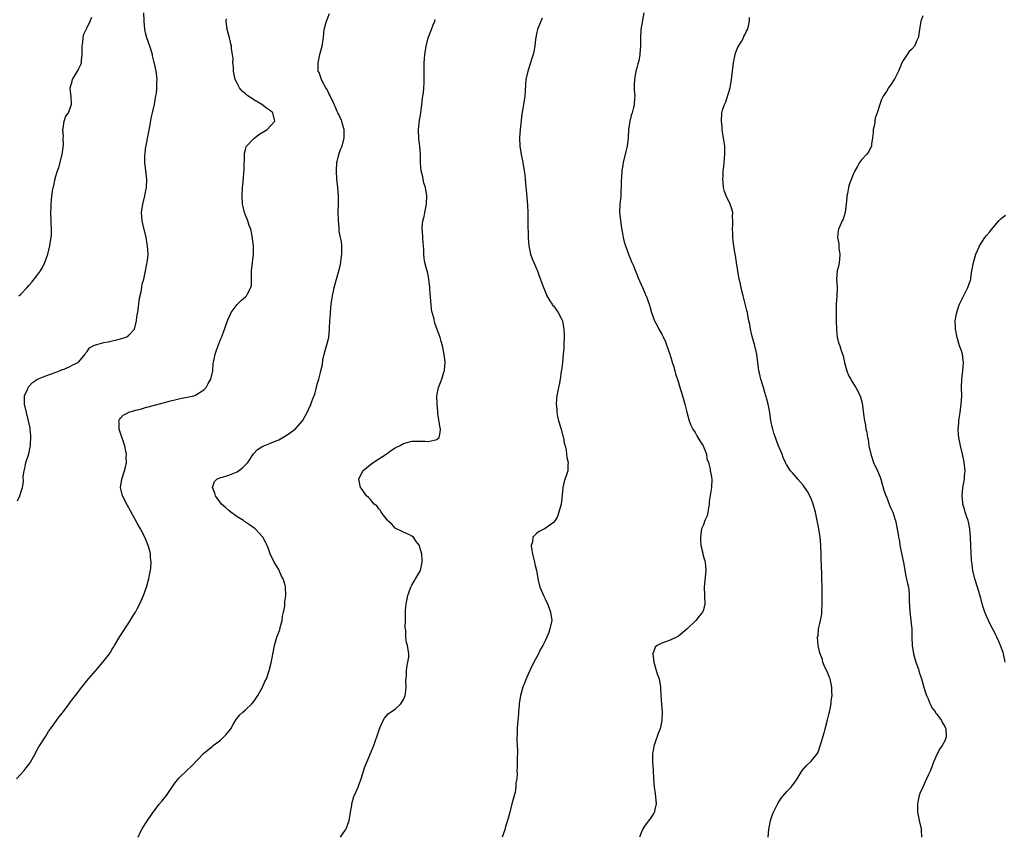
# Model space of a CAD drawing. Units: inches. Extents: x 2577000 to 2580000, y 1521000 to 1524000.
# Drawn here: x 2578291 to 2578527, y 1521821 to 1522017 of the extents above; entities that cross this region are included whole.
import ezdxf

# ---------------------------------------------------------------- set-up
doc = ezdxf.new("R2010")
doc.units = ezdxf.units.IN
doc.header["$MEASUREMENT"] = 0
doc.layers.add('LD25771521_10ft', color=254, linetype='Continuous')

msp = doc.modelspace()

# ---------------------------------------------------------------- linework, layer by layer
at = {"layer": 'LD25771521_10ft'}
for points, elevation in [([(2578290.23, 1521901.77), (2578290.76, 1521903), (2578291, 1521903.8), (2578291.39, 1521905), (2578291.7, 1521906.3), (2578291.58, 1521907.58), (2578291.81, 1521909), (2578292.07, 1521909.93), (2578292.25, 1521911), (2578292.92, 1521913.08), (2578293.31, 1521914.69), (2578293.36, 1521915), (2578293.35, 1521915.35), (2578293.47, 1521917), (2578293.41, 1521917.41), (2578293.29, 1521919), (2578293.23, 1521919.23), (2578292.89, 1521921), (2578292.37, 1521923), (2578291.93, 1521925), (2578291.89, 1521926.11), (2578291.92, 1521927), (2578292.7, 1521928.7), (2578292.81, 1521929), (2578292.89, 1521929.11), (2578293.82, 1521930.18), (2578295.05, 1521930.95), (2578297, 1521931.82), (2578298.17, 1521932.17), (2578299, 1521932.51), (2578300.34, 1521933), (2578300.77, 1521933.23), (2578301, 1521933.29), (2578301.43, 1521933.43), (2578303, 1521934.14), (2578303.55, 1521934.45), (2578304.78, 1521935), (2578305, 1521935.18), (2578306.5, 1521937), (2578306.66, 1521937.34), (2578307, 1521937.66), (2578307.52, 1521938.48), (2578308.4, 1521939), (2578309, 1521939.26), (2578309.29, 1521939.29), (2578311, 1521939.81), (2578311.97, 1521939.97), (2578315, 1521940.66), (2578316.03, 1521941), (2578316.73, 1521941.27), (2578317, 1521941.52), (2578318.35, 1521943), (2578318.7, 1521944.7), (2578318.82, 1521945), (2578318.85, 1521945.15), (2578319, 1521946.35), (2578319.09, 1521946.91), (2578319.1, 1521947.1), (2578319.56, 1521950.44), (2578319.93, 1521951.93), (2578320.1, 1521953), (2578320.2, 1521953.8), (2578320.55, 1521955), (2578320.98, 1521956.98), (2578321.3, 1521958.7), (2578321.41, 1521959), (2578321.49, 1521959.49), (2578321.61, 1521961), (2578321.49, 1521963), (2578321.39, 1521963.39), (2578321.15, 1521965), (2578320.32, 1521968.32), (2578320.2, 1521969), (2578320.04, 1521971), (2578320.32, 1521973), (2578320.81, 1521975), (2578321, 1521975.9), (2578321.2, 1521977), (2578321.28, 1521979), (2578320.82, 1521983), (2578320.82, 1521984.82), (2578320.87, 1521985.13), (2578321, 1521986.36), (2578321.1, 1521987.1), (2578322.09, 1521992.09), (2578322.33, 1521993.67), (2578322.69, 1521995), (2578323, 1521996.37), (2578323.13, 1521997), (2578323.37, 1521998.63), (2578323.59, 1521999.59), (2578323.74, 1522001), (2578323.72, 1522002.28), (2578323.8, 1522003), (2578323.69, 1522003.69), (2578323.53, 1522005), (2578323.16, 1522006.84), (2578323.07, 1522007.07), (2578322.7, 1522008.7), (2578322.64, 1522009), (2578321.99, 1522011), (2578321.29, 1522013), (2578321, 1522014.21), (2578320.83, 1522015), (2578320.62, 1522017), (2578320.59, 1522019)], 8640), ([(2578319.24, 1521821), (2578319.77, 1521822.23), (2578320.18, 1521823), (2578321, 1521824.28), (2578322.81, 1521827), (2578324.38, 1521829), (2578325, 1521829.7), (2578326.01, 1521831), (2578327, 1521832.44), (2578328.03, 1521833.97), (2578329, 1521835.14), (2578331, 1521837.05), (2578332.01, 1521837.99), (2578334.94, 1521841.06), (2578337, 1521842.77), (2578337.24, 1521843), (2578339, 1521844.3), (2578339.72, 1521845), (2578340.39, 1521845.61), (2578341.45, 1521847), (2578342.07, 1521848.07), (2578342.63, 1521849), (2578342.76, 1521849.24), (2578343, 1521849.54), (2578343.67, 1521850.33), (2578344.35, 1521851), (2578345, 1521851.56), (2578346.55, 1521853), (2578347, 1521853.54), (2578347.99, 1521855), (2578349.1, 1521857), (2578349.66, 1521858.34), (2578350.02, 1521859), (2578350.71, 1521861), (2578351.18, 1521862.82), (2578351.25, 1521863.25), (2578351.85, 1521866.15), (2578351.99, 1521867), (2578352.53, 1521869), (2578353, 1521870.22), (2578353.23, 1521870.77), (2578353.36, 1521871.36), (2578353.83, 1521873), (2578353.93, 1521874.07), (2578354.14, 1521875), (2578354.42, 1521876.42), (2578354.42, 1521877.58), (2578354.68, 1521879), (2578354.61, 1521881), (2578354.5, 1521881.5), (2578354.04, 1521883), (2578353.68, 1521883.68), (2578353.13, 1521885), (2578353, 1521885.24), (2578351.93, 1521887), (2578350.94, 1521889), (2578350.44, 1521890.44), (2578350.2, 1521891), (2578349.81, 1521891.81), (2578349.19, 1521893), (2578347.31, 1521895), (2578345.97, 1521895.97), (2578344.8, 1521896.8), (2578344.52, 1521897), (2578343, 1521897.95), (2578341.51, 1521899), (2578341, 1521899.41), (2578340.16, 1521900.16), (2578339.27, 1521901), (2578337.77, 1521903), (2578337.62, 1521903.62), (2578337.08, 1521905), (2578337.56, 1521906.44), (2578338.11, 1521907), (2578339, 1521907.36), (2578339.46, 1521907.45), (2578341, 1521907.94), (2578343, 1521908.76), (2578344.3, 1521909.7), (2578345.3, 1521910.7), (2578345.53, 1521911), (2578346.96, 1521913.04), (2578347.91, 1521914.08), (2578349.14, 1521914.86), (2578349.44, 1521915), (2578351, 1521915.6), (2578352, 1521916), (2578353, 1521916.45), (2578355, 1521917.62), (2578355.83, 1521918.17), (2578356.92, 1521919), (2578358.67, 1521921), (2578359.83, 1521923), (2578360.57, 1521924.57), (2578360.75, 1521925), (2578360.8, 1521925.2), (2578361.34, 1521926.66), (2578361.48, 1521927), (2578361.73, 1521927.73), (2578362.03, 1521929), (2578362.2, 1521929.8), (2578362.6, 1521931), (2578363, 1521932.56), (2578363.14, 1521933), (2578363.47, 1521934.53), (2578363.6, 1521935.6), (2578363.89, 1521937), (2578365.03, 1521941), (2578365.22, 1521943), (2578365.21, 1521943.21), (2578365.26, 1521945), (2578365.39, 1521946.61), (2578365.4, 1521947), (2578365.62, 1521949), (2578365.88, 1521951), (2578366.13, 1521952.13), (2578366.3, 1521953), (2578366.44, 1521953.56), (2578366.88, 1521955), (2578367.45, 1521957), (2578367.76, 1521958.24), (2578367.89, 1521959), (2578368, 1521960), (2578368.17, 1521961), (2578368.14, 1521963), (2578368.06, 1521964.06), (2578367.83, 1521965), (2578367.49, 1521966.51), (2578367.48, 1521967), (2578367.51, 1521967.51), (2578367.31, 1521969), (2578367.29, 1521971.29), (2578367.33, 1521973), (2578367.32, 1521975), (2578367.16, 1521977), (2578366.97, 1521979), (2578366.86, 1521981), (2578366.94, 1521983), (2578367, 1521983.25), (2578367.44, 1521985), (2578367.81, 1521986.19), (2578368.21, 1521987), (2578368.7, 1521989), (2578368.73, 1521991), (2578368.27, 1521992.27), (2578368.16, 1521993), (2578367.42, 1521994.58), (2578367.18, 1521995), (2578367.1, 1521995.1), (2578367, 1521995.3), (2578366.51, 1521996.51), (2578366.34, 1521997), (2578365.91, 1521997.91), (2578365.34, 1521999), (2578365.24, 1521999.24), (2578365, 1521999.63), (2578364.6, 1522000.6), (2578364.31, 1522001), (2578363.41, 1522002.59), (2578363.23, 1522003), (2578363.19, 1522003.19), (2578363, 1522003.66), (2578362.69, 1522004.69), (2578362.49, 1522005), (2578362.45, 1522005.55), (2578362.45, 1522007), (2578362.9, 1522009), (2578363.41, 1522011), (2578363.51, 1522011.51), (2578363.71, 1522013), (2578363.82, 1522014.18), (2578363.93, 1522015), (2578364.49, 1522017), (2578365.16, 1522018.84)], 8620), ([(2578440.7, 1522019), (2578440.02, 1522015), (2578439.87, 1522013), (2578439.88, 1522011), (2578439.83, 1522010.17), (2578439.78, 1522009), (2578439.48, 1522007.48), (2578439.37, 1522007), (2578439.27, 1522006.73), (2578439, 1522005.75), (2578438.81, 1522005), (2578438.44, 1522003), (2578438.42, 1522001.58), (2578438.38, 1522001), (2578438.39, 1522000.39), (2578438.51, 1521999), (2578438.48, 1521998.48), (2578438.42, 1521997), (2578438.23, 1521996.23), (2578437.9, 1521995), (2578437.65, 1521994.35), (2578437.32, 1521993), (2578437.05, 1521991), (2578436.93, 1521989), (2578436.67, 1521987), (2578436.34, 1521985.66), (2578435.73, 1521983), (2578435.62, 1521982.38), (2578435.45, 1521981), (2578435.35, 1521979.35), (2578435.28, 1521978.72), (2578435.15, 1521974.85), (2578434.97, 1521973), (2578434.89, 1521971), (2578435.07, 1521969), (2578435.32, 1521967.32), (2578435.52, 1521966.48), (2578435.76, 1521965), (2578436, 1521964), (2578436.28, 1521963), (2578436.98, 1521961), (2578437.85, 1521959), (2578438.21, 1521958.21), (2578438.8, 1521956.8), (2578439.35, 1521955.35), (2578440.37, 1521953), (2578441, 1521951.46), (2578441.14, 1521951.14), (2578441.23, 1521951), (2578441.96, 1521949), (2578442.23, 1521948.23), (2578442.54, 1521947), (2578443.28, 1521945), (2578443.87, 1521943.87), (2578444.31, 1521943), (2578445, 1521941.83), (2578445.29, 1521941.29), (2578445.4, 1521941), (2578445.92, 1521939.92), (2578446.26, 1521939), (2578446.94, 1521937), (2578447.4, 1521935.4), (2578447.55, 1521935), (2578447.82, 1521934.18), (2578448.12, 1521933), (2578448.28, 1521932.28), (2578449, 1521930.18), (2578449.27, 1521929.27), (2578450.02, 1521927), (2578450.57, 1521925), (2578451.03, 1521923.03), (2578451.59, 1521921), (2578451.97, 1521919.97), (2578452.45, 1521919), (2578453, 1521918.14), (2578453.41, 1521917.41), (2578454.17, 1521916.17), (2578454.94, 1521915), (2578455.73, 1521913), (2578455.84, 1521911.84), (2578456.21, 1521911), (2578456.67, 1521909.33), (2578456.66, 1521909), (2578456.69, 1521908.69), (2578457.08, 1521907.08), (2578457.11, 1521907), (2578457.08, 1521906.92), (2578456.94, 1521905.06), (2578456.96, 1521904.96), (2578456.42, 1521901.58), (2578456.44, 1521901), (2578456.11, 1521899), (2578455.88, 1521898.12), (2578455.38, 1521897), (2578455, 1521896.03), (2578454.55, 1521895), (2578454.51, 1521894.51), (2578454.29, 1521893), (2578454.3, 1521892.3), (2578454.41, 1521891), (2578454.84, 1521889.16), (2578454.88, 1521888.88), (2578455.34, 1521887.34), (2578455.46, 1521887), (2578455.63, 1521885), (2578455.47, 1521883.47), (2578455.35, 1521882.65), (2578455.22, 1521881), (2578455.36, 1521877), (2578455, 1521875.61), (2578454.8, 1521875), (2578453.98, 1521874.02), (2578453.16, 1521873), (2578451.03, 1521870.97), (2578449, 1521869.28), (2578448.85, 1521869.15), (2578448.57, 1521869), (2578447, 1521868.29), (2578445, 1521867.57), (2578443.87, 1521867), (2578443.41, 1521866.59), (2578443, 1521865.43), (2578442.88, 1521865.13), (2578442.87, 1521865), (2578443.07, 1521863), (2578443.7, 1521861), (2578443.96, 1521859.96), (2578444.41, 1521859), (2578444.73, 1521857), (2578444.79, 1521855), (2578444.92, 1521852.92), (2578445.07, 1521850.93), (2578445.03, 1521849), (2578444.61, 1521847), (2578444.16, 1521845.84), (2578443.28, 1521843.28), (2578443.13, 1521842.87), (2578443, 1521842.1), (2578442.82, 1521841.18), (2578442.81, 1521841), (2578442.81, 1521839), (2578442.98, 1521836.98), (2578443.04, 1521835.04), (2578443.16, 1521833), (2578443.43, 1521831.43), (2578443.66, 1521829), (2578443.26, 1521827.26), (2578443.24, 1521827), (2578443.16, 1521826.84), (2578443, 1521826.65), (2578442.37, 1521825.63), (2578441, 1521823.83), (2578440.49, 1521823), (2578440.03, 1521821.97), (2578439.65, 1521821)], 8590), ([(2578290, 1521835), (2578291.8, 1521837), (2578292.34, 1521837.66), (2578293, 1521838.53), (2578293.33, 1521839), (2578294.47, 1521841), (2578294.63, 1521841.37), (2578295.36, 1521842.64), (2578297, 1521845.26), (2578297.69, 1521846.31), (2578298.18, 1521847), (2578299, 1521848.23), (2578299.58, 1521849), (2578300.17, 1521849.83), (2578301, 1521850.81), (2578302.63, 1521853), (2578303, 1521853.46), (2578304.15, 1521855), (2578305.68, 1521857), (2578307.32, 1521859), (2578309.06, 1521861), (2578310.75, 1521863), (2578312.29, 1521865), (2578312.58, 1521865.42), (2578313, 1521866.11), (2578313.35, 1521866.65), (2578313.55, 1521867), (2578314.85, 1521869.15), (2578317, 1521872.49), (2578317.96, 1521874.04), (2578318.54, 1521875), (2578319, 1521875.82), (2578319.61, 1521877), (2578320.48, 1521879), (2578321.18, 1521881), (2578321.79, 1521883), (2578321.97, 1521883.97), (2578322.21, 1521885), (2578322.3, 1521885.7), (2578322.34, 1521887), (2578322.18, 1521888.18), (2578322.16, 1521889), (2578321.92, 1521890.08), (2578321.64, 1521891), (2578321.43, 1521891.43), (2578320.79, 1521893), (2578319.75, 1521895), (2578319, 1521896.4), (2578317.34, 1521899.34), (2578316.64, 1521900.64), (2578315.46, 1521903), (2578314.99, 1521904.99), (2578315.3, 1521907), (2578315.96, 1521909), (2578316.16, 1521909.84), (2578316.39, 1521911), (2578316.36, 1521912.36), (2578316.39, 1521913), (2578316.27, 1521913.73), (2578316, 1521915), (2578315, 1521918.04), (2578314.65, 1521919), (2578314.66, 1521920.66), (2578314.59, 1521921), (2578314.71, 1521921.29), (2578315, 1521921.59), (2578315.63, 1521922.37), (2578316.88, 1521923), (2578317, 1521923.05), (2578319, 1521923.62), (2578319.81, 1521923.81), (2578321, 1521924.16), (2578325, 1521925.21), (2578327, 1521925.77), (2578328, 1521926), (2578329, 1521926.28), (2578329.6, 1521926.4), (2578331, 1521926.63), (2578332.61, 1521927), (2578333, 1521927.11), (2578335, 1521928.39), (2578335.58, 1521929), (2578336.07, 1521929.93), (2578336.7, 1521931), (2578337.14, 1521933), (2578337.22, 1521934.78), (2578337.36, 1521935.36), (2578337.7, 1521937), (2578338.06, 1521937.94), (2578339, 1521940.48), (2578339.22, 1521941), (2578339.71, 1521942.29), (2578340.77, 1521945.23), (2578341.37, 1521946.63), (2578341.58, 1521947), (2578343, 1521948.92), (2578344.07, 1521949.93), (2578345, 1521950.73), (2578345.27, 1521951), (2578345.47, 1521951.47), (2578346.31, 1521953), (2578346.43, 1521953.57), (2578346.42, 1521956.42), (2578346.46, 1521957), (2578346.92, 1521961), (2578346.9, 1521963), (2578346.72, 1521964.72), (2578346.57, 1521965.43), (2578346.26, 1521967), (2578345.9, 1521967.9), (2578345.55, 1521969), (2578345, 1521970.36), (2578344.78, 1521971), (2578344.42, 1521972.42), (2578344.3, 1521973), (2578344.18, 1521975), (2578344.31, 1521977), (2578344.38, 1521977.62), (2578344.67, 1521981.33), (2578344.75, 1521984.76), (2578344.75, 1521985.25), (2578345, 1521986.16), (2578345.16, 1521986.84), (2578345.23, 1521987), (2578347, 1521988.81), (2578347.22, 1521989), (2578348.2, 1521989.8), (2578349, 1521990.21), (2578350.17, 1521991), (2578352.08, 1521993), (2578351.59, 1521995), (2578351, 1521995.44), (2578350.07, 1521996.07), (2578348.91, 1521997), (2578347, 1521998.09), (2578345.28, 1521999.28), (2578345, 1521999.53), (2578344.2, 1522000.2), (2578343.58, 1522001), (2578343, 1522002.06), (2578342.54, 1522003), (2578342.14, 1522005), (2578342.1, 1522006.1), (2578342, 1522007), (2578342.02, 1522008.02), (2578341.89, 1522009), (2578341.65, 1522010.35), (2578341.62, 1522011), (2578341.52, 1522011.52), (2578341.12, 1522013), (2578340.63, 1522015), (2578340.39, 1522017), (2578340.42, 1522017.58)], 8630), ([(2578290.55, 1521951), (2578291, 1521951.4), (2578292.57, 1521953), (2578293, 1521953.6), (2578293.69, 1521954.31), (2578294.26, 1521955), (2578295, 1521956.05), (2578295.73, 1521957), (2578296.21, 1521957.79), (2578296.78, 1521959), (2578297.48, 1521961), (2578297.97, 1521963), (2578298.14, 1521964.14), (2578298.3, 1521965), (2578298.38, 1521965.62), (2578298.4, 1521967), (2578298.32, 1521968.32), (2578298.33, 1521969), (2578298.25, 1521971), (2578298.3, 1521972.3), (2578298.3, 1521973), (2578298.49, 1521975), (2578298.74, 1521976.74), (2578298.8, 1521977), (2578298.85, 1521977.15), (2578299, 1521977.88), (2578299.22, 1521978.78), (2578299.24, 1521979), (2578299.31, 1521979.31), (2578299.82, 1521981), (2578300.14, 1521981.86), (2578300.95, 1521985), (2578301.27, 1521987.27), (2578301.23, 1521989), (2578301.28, 1521989.28), (2578301.11, 1521991), (2578301.18, 1521991.18), (2578301.43, 1521993), (2578301.82, 1521994.17), (2578302.44, 1521995), (2578303, 1521996.36), (2578303.19, 1521997), (2578303.09, 1521998.91), (2578303, 1522000.07), (2578302.9, 1522000.9), (2578302.91, 1522001), (2578303, 1522001.22), (2578303.4, 1522002.6), (2578303.48, 1522003), (2578304.67, 1522005), (2578304.78, 1522005.22), (2578305, 1522005.62), (2578305.43, 1522006.57), (2578305.57, 1522007), (2578305.6, 1522007.6), (2578305.76, 1522009), (2578305.75, 1522011), (2578305.94, 1522011.94), (2578306, 1522013), (2578306.13, 1522013.87), (2578307, 1522015.46), (2578307.69, 1522017), (2578308.06, 1522017.94)], 8650), ([(2578367.79, 1521821), (2578368.34, 1521821.66), (2578369, 1521822.71), (2578369.13, 1521822.87), (2578369.2, 1521823), (2578369.93, 1521825), (2578370.03, 1521825.97), (2578370.26, 1521827), (2578370.54, 1521828.54), (2578370.55, 1521829), (2578371, 1521830.72), (2578371.08, 1521830.92), (2578372.05, 1521833), (2578372.34, 1521833.66), (2578372.82, 1521835), (2578373.61, 1521837.61), (2578374.12, 1521839), (2578375.61, 1521842.39), (2578375.8, 1521843), (2578377, 1521846.53), (2578377.2, 1521847), (2578377.39, 1521847.39), (2578378.11, 1521849), (2578378.41, 1521849.59), (2578379.36, 1521850.64), (2578381, 1521851.71), (2578382.35, 1521853), (2578383, 1521854.03), (2578383.33, 1521855), (2578383.43, 1521855.43), (2578383.58, 1521857), (2578383.5, 1521858.5), (2578383.7, 1521859.7), (2578383.69, 1521861), (2578383.83, 1521862.17), (2578384.04, 1521863), (2578384.22, 1521864.22), (2578384.26, 1521865), (2578383.94, 1521867), (2578383.71, 1521867.71), (2578383.52, 1521869), (2578383.49, 1521870.51), (2578383.42, 1521871), (2578383.38, 1521871.38), (2578383.41, 1521873), (2578383.48, 1521874.52), (2578383.45, 1521875), (2578383.45, 1521875.45), (2578383.62, 1521877), (2578383.85, 1521878.15), (2578383.99, 1521879), (2578384.72, 1521881), (2578384.8, 1521881.2), (2578385, 1521881.49), (2578385.53, 1521882.47), (2578385.87, 1521883), (2578387.03, 1521885), (2578387.4, 1521886.6), (2578387.47, 1521887), (2578387.41, 1521887.41), (2578387.34, 1521889), (2578387, 1521890.33), (2578386.77, 1521891), (2578386.01, 1521892.01), (2578385.33, 1521893), (2578385, 1521893.29), (2578384.44, 1521893.56), (2578383, 1521894.21), (2578382.48, 1521894.48), (2578381.12, 1521895.12), (2578381, 1521895.2), (2578380.14, 1521896.14), (2578379.14, 1521897), (2578379, 1521897.16), (2578377.62, 1521899), (2578377.41, 1521899.41), (2578377, 1521899.82), (2578376.54, 1521900.54), (2578375.93, 1521901), (2578375, 1521902.06), (2578374.58, 1521902.58), (2578374.07, 1521903), (2578373, 1521904.49), (2578372.66, 1521905), (2578372.26, 1521907), (2578373.19, 1521909), (2578375, 1521910.47), (2578375.7, 1521911), (2578377, 1521911.82), (2578378.81, 1521913), (2578380.09, 1521913.91), (2578381, 1521914.51), (2578381.31, 1521914.69), (2578382, 1521915), (2578383, 1521915.53), (2578385, 1521916.06), (2578386.11, 1521916.11), (2578387, 1521916.11), (2578388.07, 1521916.07), (2578389, 1521916.01), (2578391, 1521916.5), (2578391.56, 1521917), (2578391.81, 1521918.19), (2578391.88, 1521919), (2578391.71, 1521919.71), (2578391.25, 1521922.75), (2578391.24, 1521923), (2578391.25, 1521923.25), (2578391.04, 1521925), (2578390.96, 1521927), (2578391.37, 1521929), (2578391.85, 1521930.15), (2578392.16, 1521931), (2578392.69, 1521932.69), (2578392.8, 1521933), (2578392.83, 1521933.17), (2578392.97, 1521935), (2578392.73, 1521937), (2578392.3, 1521939), (2578392.05, 1521940.05), (2578391.76, 1521941), (2578390.47, 1521944.47), (2578390.25, 1521945.75), (2578389.89, 1521947), (2578389.73, 1521947.73), (2578389.61, 1521949), (2578389.53, 1521949.53), (2578389.43, 1521951), (2578389.39, 1521951.39), (2578389.29, 1521953), (2578389.07, 1521955.07), (2578388.74, 1521956.74), (2578388.48, 1521957.52), (2578388.08, 1521959), (2578387.94, 1521959.94), (2578387.82, 1521961), (2578387.81, 1521962.19), (2578387.76, 1521963), (2578387.7, 1521963.7), (2578387.5, 1521966.5), (2578387.46, 1521967), (2578387.47, 1521967.47), (2578387.62, 1521969), (2578387.9, 1521970.1), (2578388.05, 1521971), (2578388.49, 1521973), (2578388.59, 1521975), (2578388.21, 1521977), (2578387.87, 1521978.13), (2578387.65, 1521979), (2578387.58, 1521979.58), (2578387.22, 1521981), (2578387.06, 1521982.94), (2578387.03, 1521985), (2578386.86, 1521987), (2578386.62, 1521988.62), (2578386.54, 1521991), (2578386.82, 1521993.18), (2578387.13, 1521994.87), (2578387.39, 1521997), (2578387.53, 1521998.47), (2578387.64, 1521999), (2578387.76, 1521999.76), (2578387.87, 1522001), (2578387.9, 1522002.1), (2578387.95, 1522003), (2578387.96, 1522003.96), (2578387.9, 1522006.1), (2578387.94, 1522007), (2578388.04, 1522008.04), (2578388.09, 1522009), (2578388.4, 1522011), (2578388.91, 1522013), (2578389.73, 1522015), (2578390.13, 1522016.13), (2578390.48, 1522017), (2578390.59, 1522017.41)], 8610), ([(2578416.29, 1522017.71), (2578415.24, 1522015.24), (2578415.15, 1522015), (2578415, 1522014.32), (2578414.66, 1522012.66), (2578414.53, 1522011), (2578414.31, 1522009.69), (2578414.14, 1522009), (2578413.75, 1522007.75), (2578413.48, 1522007), (2578412.83, 1522005), (2578412.38, 1522003), (2578412.25, 1522001.75), (2578412.22, 1522000.22), (2578412.11, 1521999), (2578411.95, 1521998.05), (2578411.79, 1521997), (2578411.38, 1521994.62), (2578411, 1521991), (2578410.86, 1521989), (2578410.91, 1521987), (2578411.21, 1521985), (2578411.64, 1521983), (2578411.99, 1521981), (2578412.08, 1521980.08), (2578412.22, 1521979), (2578412.39, 1521977), (2578412.45, 1521976.45), (2578412.75, 1521972.75), (2578412.81, 1521971), (2578412.83, 1521969.17), (2578412.82, 1521968.82), (2578412.92, 1521964.92), (2578413.07, 1521963), (2578413.51, 1521961), (2578413.87, 1521959.87), (2578414.3, 1521959), (2578414.48, 1521958.48), (2578415, 1521957.37), (2578415.15, 1521957), (2578415.61, 1521955.61), (2578416.56, 1521953), (2578417, 1521952.04), (2578417.28, 1521951.28), (2578417.41, 1521951), (2578418.16, 1521949.84), (2578418.66, 1521949), (2578418.8, 1521948.8), (2578419, 1521948.6), (2578420.11, 1521947), (2578421, 1521945.35), (2578421.14, 1521945), (2578421.44, 1521943.45), (2578421.52, 1521943), (2578421.54, 1521941.54), (2578421.57, 1521941), (2578421.48, 1521939.48), (2578421.47, 1521938.53), (2578421.35, 1521937), (2578421.16, 1521935), (2578420.92, 1521933.08), (2578420.88, 1521932.88), (2578420.6, 1521931), (2578420.37, 1521929.63), (2578420.2, 1521929), (2578419.8, 1521927), (2578419.72, 1521926.28), (2578419.63, 1521925), (2578419.77, 1521923.77), (2578419.78, 1521923), (2578419.97, 1521922.03), (2578420.22, 1521921), (2578420.81, 1521919), (2578421.28, 1521917.28), (2578421.38, 1521917), (2578421.58, 1521915.58), (2578421.8, 1521915), (2578422.08, 1521913.92), (2578422.15, 1521913), (2578422.17, 1521912.17), (2578422.5, 1521911), (2578422.43, 1521910.43), (2578422.45, 1521909), (2578421.56, 1521906.44), (2578421.23, 1521905), (2578421.1, 1521903.1), (2578420.86, 1521901), (2578420.32, 1521899), (2578419.98, 1521898.02), (2578419.38, 1521897), (2578419, 1521896.58), (2578417.52, 1521895.52), (2578417, 1521895.11), (2578415.59, 1521894.41), (2578415, 1521894.02), (2578414, 1521893), (2578413.95, 1521891.95), (2578413.65, 1521891), (2578413.72, 1521890.28), (2578413.97, 1521889), (2578414.46, 1521887), (2578414.54, 1521886.54), (2578414.89, 1521885), (2578415.31, 1521882.69), (2578415.74, 1521881), (2578416.14, 1521880.14), (2578416.57, 1521879), (2578417, 1521878.22), (2578417.53, 1521877), (2578417.96, 1521875.96), (2578418.29, 1521875), (2578418.57, 1521873), (2578418.16, 1521871), (2578417.86, 1521870.14), (2578417.39, 1521869), (2578417, 1521868.12), (2578416.42, 1521867), (2578415.91, 1521866.09), (2578415.36, 1521865), (2578414.24, 1521863), (2578413.28, 1521861), (2578413, 1521860.31), (2578412.41, 1521859), (2578412.05, 1521857.95), (2578411.65, 1521857), (2578411.1, 1521855), (2578410.77, 1521853), (2578410.77, 1521852.77), (2578410.58, 1521851), (2578410.58, 1521850.58), (2578410.42, 1521849), (2578410.39, 1521848.39), (2578410.28, 1521847), (2578410.26, 1521845.74), (2578410.21, 1521845), (2578410.2, 1521844.2), (2578410.33, 1521841.67), (2578410.32, 1521841), (2578410.26, 1521840.26), (2578410.3, 1521839), (2578410.27, 1521837.73), (2578410.23, 1521837), (2578410.27, 1521836.27), (2578410.17, 1521835), (2578409.97, 1521834.03), (2578409.99, 1521833), (2578409.78, 1521831.78), (2578409, 1521829), (2578408.48, 1521827), (2578408.22, 1521825.78), (2578407.98, 1521825), (2578407.5, 1521823.5), (2578407.3, 1521822.7), (2578406.66, 1521821)], 8600), ([(2578470.58, 1521821), (2578470.77, 1521822.77), (2578471.15, 1521825), (2578471.62, 1521826.38), (2578471.88, 1521827), (2578472.93, 1521829.07), (2578473.67, 1521830.33), (2578474.29, 1521831), (2578475, 1521831.86), (2578476.08, 1521833), (2578477, 1521834.19), (2578477.53, 1521835), (2578478.75, 1521837), (2578479.79, 1521838.21), (2578481, 1521839.33), (2578482.31, 1521841), (2578482.59, 1521841.41), (2578483.1, 1521842.9), (2578483.16, 1521843.16), (2578483.99, 1521846.01), (2578484.23, 1521847), (2578484.85, 1521849.15), (2578485.27, 1521850.73), (2578485.32, 1521851), (2578485.36, 1521851.36), (2578485.69, 1521853), (2578485.72, 1521853.72), (2578485.92, 1521855), (2578485.88, 1521855.88), (2578485.9, 1521857), (2578485.46, 1521859), (2578485.35, 1521859.35), (2578484.75, 1521860.75), (2578484.21, 1521861.79), (2578483.7, 1521863), (2578483.62, 1521863.62), (2578483.05, 1521865), (2578483, 1521865.27), (2578482.6, 1521867), (2578482.43, 1521869), (2578482.58, 1521869.42), (2578482.7, 1521871), (2578483, 1521872.29), (2578483.14, 1521873), (2578483.48, 1521874.52), (2578483.45, 1521875.45), (2578483.56, 1521877), (2578483.54, 1521878.46), (2578483.56, 1521879.56), (2578483.51, 1521881), (2578483.49, 1521883), (2578483.47, 1521883.47), (2578483.4, 1521886.6), (2578483.32, 1521887.32), (2578483.3, 1521889), (2578483.25, 1521890.75), (2578483.2, 1521891.2), (2578483.04, 1521893), (2578482.73, 1521895), (2578482.35, 1521897), (2578481.93, 1521899), (2578481.41, 1521901), (2578481, 1521902.08), (2578480.59, 1521903), (2578480.01, 1521904.01), (2578479, 1521905.5), (2578477.69, 1521907), (2578477.39, 1521907.39), (2578477, 1521907.85), (2578476.45, 1521908.45), (2578475.98, 1521909), (2578475, 1521910.45), (2578474.73, 1521911), (2578474.2, 1521912.2), (2578473.9, 1521913), (2578473, 1521915.16), (2578472.5, 1521916.5), (2578472.3, 1521917), (2578471.95, 1521918.05), (2578471.66, 1521919), (2578471.56, 1521919.56), (2578471.23, 1521921), (2578470.94, 1521923), (2578470.57, 1521925), (2578470.22, 1521926.22), (2578470.05, 1521927), (2578469.79, 1521927.79), (2578469.43, 1521929), (2578468.8, 1521931), (2578468.46, 1521932.46), (2578468.34, 1521933), (2578467.85, 1521937), (2578467.41, 1521939), (2578466.74, 1521941.26), (2578466.31, 1521943), (2578466.16, 1521944.16), (2578465.94, 1521945), (2578465.66, 1521946.34), (2578465.58, 1521947), (2578465.48, 1521947.48), (2578464.59, 1521951), (2578464.23, 1521952.23), (2578463.82, 1521954.18), (2578463.62, 1521955), (2578463.51, 1521955.51), (2578463.26, 1521957), (2578462.99, 1521959), (2578462.72, 1521960.72), (2578462.59, 1521961.41), (2578462.32, 1521963), (2578462.19, 1521964.19), (2578462.06, 1521965), (2578462.07, 1521966.07), (2578462.02, 1521967), (2578462.12, 1521968.12), (2578462.12, 1521969), (2578462.02, 1521969.98), (2578462.06, 1521971), (2578461.87, 1521971.87), (2578461.45, 1521973), (2578460.45, 1521975), (2578460.05, 1521976.05), (2578459.84, 1521977), (2578459.76, 1521978.24), (2578459.68, 1521979), (2578459.73, 1521979.73), (2578459.77, 1521981), (2578459.89, 1521982.11), (2578460.01, 1521983), (2578460.11, 1521984.11), (2578460.2, 1521985), (2578460.2, 1521985.8), (2578460.13, 1521987), (2578459.97, 1521987.97), (2578459.85, 1521989), (2578459.64, 1521990.36), (2578459.56, 1521991), (2578459.53, 1521991.53), (2578459.34, 1521993), (2578459.48, 1521995), (2578459.63, 1521995.63), (2578460.11, 1521997), (2578460.42, 1521997.58), (2578461.45, 1522001), (2578461.8, 1522003), (2578461.99, 1522005), (2578462.23, 1522007), (2578462.57, 1522008.57), (2578462.7, 1522009.3), (2578463, 1522009.97), (2578463.28, 1522010.72), (2578463.44, 1522011), (2578464.13, 1522012.13), (2578464.62, 1522013), (2578464.73, 1522013.27), (2578465, 1522013.72), (2578465.39, 1522014.61), (2578465.62, 1522015), (2578465.82, 1522015.82), (2578466.06, 1522017), (2578466.09, 1522017.91)], 8580), ([(2578507.71, 1522018.29), (2578507.22, 1522017), (2578506.9, 1522015), (2578506.73, 1522013.27), (2578506.64, 1522013), (2578506.22, 1522012.22), (2578505.74, 1522011), (2578505, 1522010.15), (2578504.41, 1522009.59), (2578503.93, 1522009), (2578503, 1522007.58), (2578502.7, 1522007), (2578502.55, 1522006.55), (2578501.86, 1522005), (2578501, 1522003.23), (2578500.88, 1522003), (2578500.13, 1522001.87), (2578499.51, 1522001), (2578499, 1522000.09), (2578498.23, 1521999), (2578497.8, 1521998.2), (2578497.37, 1521997), (2578496.73, 1521995), (2578496.29, 1521993.71), (2578496.22, 1521993), (2578496.1, 1521992.1), (2578495.84, 1521991), (2578495.78, 1521990.22), (2578495.63, 1521989), (2578495.41, 1521987.41), (2578495.39, 1521987), (2578495.28, 1521986.72), (2578495, 1521986.19), (2578494.56, 1521985.44), (2578494.23, 1521985), (2578493, 1521983.66), (2578492.5, 1521983), (2578491.98, 1521982.02), (2578491.39, 1521981), (2578491, 1521980.18), (2578490.08, 1521977.92), (2578489.84, 1521977), (2578489.63, 1521975.63), (2578489.48, 1521975), (2578489.47, 1521974.53), (2578489.32, 1521973), (2578489.05, 1521971), (2578488.58, 1521969.42), (2578488.35, 1521969), (2578487.48, 1521967), (2578487.39, 1521966.61), (2578487.23, 1521965), (2578487.59, 1521963.59), (2578487.58, 1521962.42), (2578487.82, 1521961), (2578487.72, 1521959.72), (2578487.62, 1521959), (2578487.52, 1521958.48), (2578487.19, 1521957), (2578487.01, 1521955), (2578487.13, 1521953), (2578487.07, 1521951), (2578486.89, 1521949), (2578486.9, 1521948.9), (2578486.89, 1521947), (2578486.93, 1521945), (2578486.96, 1521942.95), (2578487.17, 1521941), (2578487.58, 1521939.58), (2578487.78, 1521939), (2578488.15, 1521937.85), (2578488.45, 1521937), (2578488.57, 1521936.57), (2578488.95, 1521935), (2578489.51, 1521933), (2578489.89, 1521931.89), (2578490.41, 1521931), (2578490.59, 1521930.59), (2578491.67, 1521929), (2578492.71, 1521927), (2578493.19, 1521925.19), (2578493.41, 1521923.41), (2578493.45, 1521922.55), (2578493.68, 1521921), (2578493.96, 1521919.96), (2578494.07, 1521919), (2578494.29, 1521918.29), (2578494.46, 1521917), (2578494.57, 1521916.57), (2578494.8, 1521915), (2578495.22, 1521913), (2578495.92, 1521911), (2578496.86, 1521909), (2578497.47, 1521907.47), (2578497.64, 1521907), (2578497.91, 1521906.09), (2578498.35, 1521904.35), (2578498.86, 1521903), (2578499, 1521902.69), (2578499.68, 1521901), (2578500.01, 1521900.01), (2578500.5, 1521899), (2578501, 1521897.45), (2578501.13, 1521897), (2578501.79, 1521893.79), (2578501.89, 1521893), (2578502.09, 1521892.08), (2578502.24, 1521891), (2578503.09, 1521886.91), (2578503.64, 1521883.64), (2578504.06, 1521881.94), (2578504.26, 1521881), (2578504.35, 1521880.35), (2578504.48, 1521879), (2578504.47, 1521877.53), (2578504.55, 1521876.55), (2578504.62, 1521875), (2578504.84, 1521873.16), (2578504.86, 1521872.86), (2578505.06, 1521871), (2578505.09, 1521869), (2578505.16, 1521867), (2578505.49, 1521865), (2578506.09, 1521863), (2578506.66, 1521861.34), (2578506.77, 1521861), (2578506.81, 1521860.81), (2578507.4, 1521859), (2578507.95, 1521857), (2578508.2, 1521856.2), (2578508.61, 1521855), (2578509, 1521854.18), (2578509.35, 1521853.35), (2578509.53, 1521853), (2578509.99, 1521851.99), (2578510.74, 1521851), (2578510.81, 1521850.81), (2578511, 1521850.58), (2578512.19, 1521849), (2578512.42, 1521848.42), (2578513, 1521847.59), (2578513.29, 1521847), (2578513.33, 1521845), (2578513, 1521844.1), (2578512.41, 1521843), (2578511.82, 1521842.18), (2578511.2, 1521841), (2578510.31, 1521839), (2578509.55, 1521837), (2578509, 1521835.86), (2578508.65, 1521835), (2578507.7, 1521833), (2578507, 1521831.43), (2578506.85, 1521831), (2578506.56, 1521829.44), (2578506.46, 1521829), (2578506.43, 1521828.43), (2578506.46, 1521827), (2578506.82, 1521825), (2578507.3, 1521823), (2578507.31, 1521822.69), (2578507.44, 1521821)], 8570), ([(2578527.55, 1521863), (2578527.08, 1521865), (2578527, 1521865.29), (2578526.4, 1521867), (2578525.96, 1521867.96), (2578525.51, 1521869), (2578525.34, 1521869.34), (2578525, 1521870.05), (2578523.98, 1521871.98), (2578523.49, 1521873), (2578523, 1521874.08), (2578522.61, 1521875), (2578522.19, 1521876.19), (2578521.97, 1521877), (2578521.63, 1521878.37), (2578520.87, 1521881), (2578520.26, 1521883), (2578519.78, 1521885), (2578519.62, 1521886.38), (2578519.52, 1521887), (2578519.46, 1521887.46), (2578519.26, 1521891), (2578519.2, 1521893), (2578519.06, 1521895.06), (2578518.71, 1521896.71), (2578518.62, 1521897), (2578518.39, 1521897.61), (2578517.89, 1521899), (2578517.72, 1521899.72), (2578517.32, 1521901), (2578517.31, 1521901.31), (2578517.17, 1521903), (2578517.38, 1521905), (2578517.75, 1521907), (2578517.78, 1521907.78), (2578517.87, 1521909), (2578517.66, 1521911), (2578517.56, 1521911.56), (2578517.27, 1521913), (2578516.8, 1521915), (2578516.41, 1521917), (2578516.33, 1521917.67), (2578516.26, 1521919), (2578516.38, 1521920.38), (2578516.39, 1521921), (2578516.45, 1521921.55), (2578516.7, 1521923), (2578516.98, 1521925), (2578517.08, 1521927), (2578517.04, 1521929), (2578517.1, 1521931), (2578517.35, 1521933), (2578517.51, 1521935), (2578517.46, 1521935.46), (2578517.23, 1521937), (2578517, 1521937.77), (2578516.56, 1521939), (2578515.95, 1521941), (2578515.58, 1521943), (2578515.58, 1521943.58), (2578515.53, 1521945), (2578515.73, 1521946.27), (2578515.87, 1521947), (2578516.33, 1521948.33), (2578516.55, 1521949), (2578516.68, 1521949.32), (2578517, 1521950), (2578518.56, 1521953), (2578519.22, 1521954.78), (2578519.27, 1521955), (2578519.3, 1521955.3), (2578519.54, 1521957), (2578519.87, 1521959), (2578520.49, 1521961), (2578521.25, 1521962.75), (2578521.37, 1521963), (2578522.66, 1521965), (2578523, 1521965.48), (2578523.73, 1521966.27), (2578524.32, 1521967), (2578525, 1521967.92), (2578525.98, 1521969), (2578526.49, 1521969.51), (2578527, 1521969.95), (2578527.58, 1521970.42)], 8560)]:
    msp.add_lwpolyline(points, dxfattribs=dict(at, elevation=elevation))

doc.saveas('drawing.dxf')
